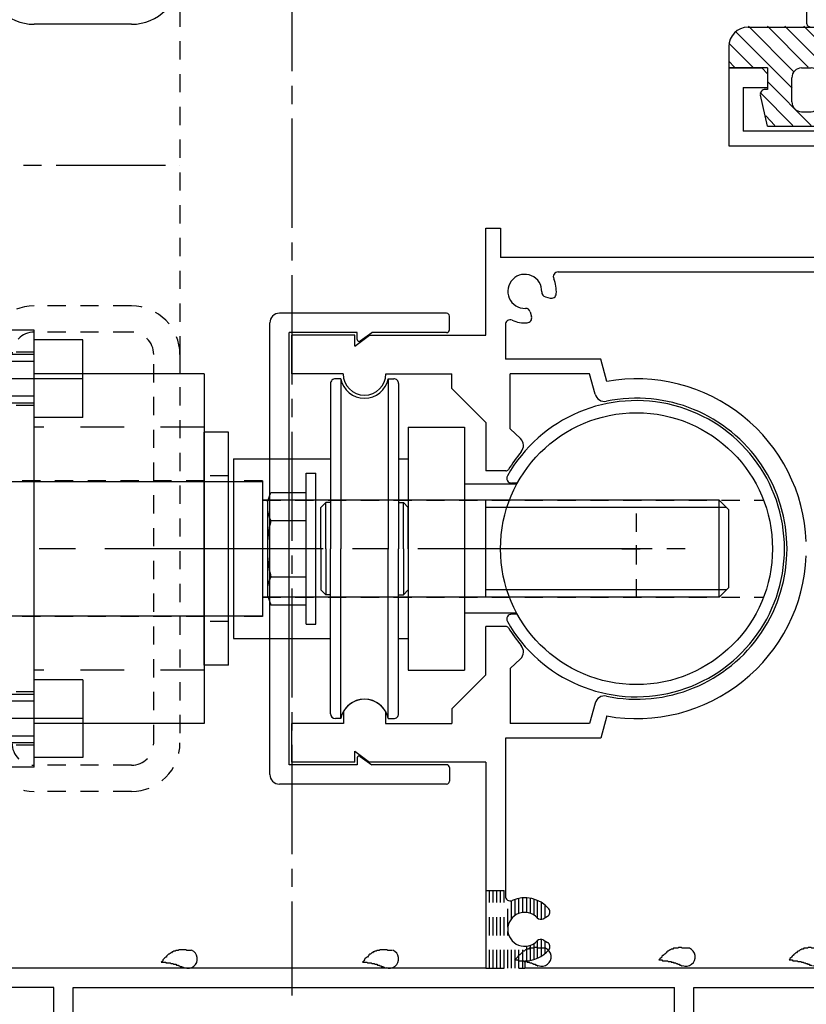
# Model space of a CAD drawing. Extents: x -210 to 210, y -148 to 148.
# Drawn here: x 47 to 74, y -76 to -42 of the extents above; entities that cross this region are included whole.
import ezdxf

# ---------------------------------------------------------------- set-up
doc = ezdxf.new("R2010")
doc.units = 0
doc.header["$LTSCALE"] = 10
for name, pattern in [('DASHDOT', [0.5375, 0.375, -0.05, 0.0625, -0.05]), ('DASHDOTX2', [1.075, 0.75, -0.1, 0.125, -0.1]), ('DOT', [0.1125, 0.0625, -0.05]), ('DOTX2', [0.275, 0.15, -0.125])]:
    doc.linetypes.add(name, pattern=pattern)
for name, color, linetype in [('St', 127, 'CONTINUOUS'), ('ガラス', 48, 'CONTINUOUS'), ('ゴム等', 63, 'CONTINUOUS'), ('型材断面', 47, 'CONTINUOUS'), ('補助線', 16, 'DOT')]:
    doc.layers.add(name, color=color, linetype=linetype)

# ---------------------------------------------------------------- blocks, each defined once
blk = doc.blocks.new('*GRP_0109')
at = {"layer": '型材断面', "color": 47, "linetype": 'CONTINUOUS'}
for p, q in [((71.123738, -44.08171), (72.25707, -44.08171)), ((71.123738, -44.08171), (71.123738, -46.748377)), ((72.45707, -44.28171), (72.25707, -44.08171)), ((72.45707, -44.28171), (72.45707, -44.748377)), ((71.623738, -44.748377), (72.45707, -44.748377)), ((71.623738, -44.748377), (71.623738, -46.248377)), ((75.45707, -46.248377), (71.623738, -46.248377)), ((71.123738, -46.748377), (75.45707, -46.748377)), ((62.790402, -53.248877), (62.790402, -49.58221)), ((62.790402, -49.58221), (63.290402, -49.58221)), ((63.290402, -49.58221), (63.290402, -50.58221)), ((75.45707, -50.58221), (63.290402, -50.58221)), ((65.269388, -51.08221), (75.45707, -51.08221)), ((64.83007, -51.938142), (64.99442, -51.982178)), ((64.313003, -52.45521), (64.357037, -52.61956)), ((63.45707, -52.894528), (63.45707, -54.08221)), ((58.290402, -53.248877), (56.123738, -53.248877)), ((56.123738, -53.248877), (56.123738, -54.58221)), ((58.290402, -53.63116), (58.290402, -53.248877)), ((58.290402, -53.63116), (58.790402, -53.248877)), ((58.790402, -53.248877), (62.790402, -53.248877)), ((66.733037, -54.08221), (63.45707, -54.08221)), ((66.93582, -54.838977), (66.733037, -54.08221)), ((57.890402, -54.58221), (56.123738, -54.58221)), ((59.35707, -54.58221), (61.623753, -54.58221)), ((61.623753, -55.082228), (61.623753, -54.58221)), ((66.34937, -54.58221), (63.62522, -54.58221)), ((63.62522, -56.471428), (63.62522, -54.58221)), ((66.536188, -55.279392), (66.34937, -54.58221)), ((62.790402, -56.248877), (61.623753, -55.082228)), ((62.790402, -56.248877), (62.790402, -57.915542)), ((63.62522, -56.471428), (63.974853, -56.803227)), ((63.475638, -57.915542), (62.790402, -57.915542)), ((62.790402, -64.915542), (62.790402, -63.248877)), ((63.475638, -63.248877), (62.790402, -63.248877)), ((63.62522, -64.692993), (63.974853, -64.36121)), ((63.62522, -64.692993), (63.62522, -66.58221)), ((62.790402, -64.915542), (61.623753, -66.082193)), ((66.536188, -65.885042), (66.34937, -66.58221)), ((57.907252, -66.156678), (57.907252, -66.58221)), ((59.340237, -66.156678), (59.340237, -66.58221)), ((61.623753, -66.082193), (61.623753, -66.58221)), ((57.907252, -66.58221), (56.123738, -66.58221)), ((56.123738, -66.58221), (56.123738, -67.915542)), ((59.340237, -66.58221), (61.623753, -66.58221)), ((66.34937, -66.58221), (63.62522, -66.58221)), ((66.93582, -66.32546), (66.733037, -67.08221)), ((66.733037, -67.08221), (63.45707, -67.08221)), ((63.45707, -67.08221), (63.45707, -72.503227)), ((58.290402, -67.915542), (58.290402, -67.53326)), ((58.290402, -67.53326), (58.790402, -67.915542)), ((58.290402, -67.915542), (56.123738, -67.915542)), ((62.790402, -67.915542), (58.790402, -67.915542)), ((62.790402, -67.915542), (62.790402, -74.98221)), ((64.75702, -73.28326), (64.90437, -73.198178)), ((64.75702, -74.014492), (64.90437, -74.099578)), ((62.790402, -74.98221), (37.623738, -74.98221)), ((64.123738, -74.73221), (64.123738, -74.98221)), ((75.45707, -74.98221), (64.123738, -74.98221)), ((47.95707, -75.648877), (37.45707, -75.648877)), ((47.95707, -78.748892), (47.95707, -75.648877)), ((48.623738, -75.648877), (69.257087, -75.648877)), ((48.623738, -78.248892), (48.623738, -75.648877)), ((69.257087, -78.248892), (69.257087, -75.648877)), ((69.923753, -75.648877), (75.45707, -75.648877)), ((69.923753, -77.91556), (69.923753, -75.648877))]:
    blk.add_line(p, q, dxfattribs=at)
for centre, radius, start, end in [((64.123731, -51.748877), 0.583333, 357.839267, 632.160733), ((65.269375, -51.248877), 0.166667, 90, 203.578179), ((64.123731, -51.748877), 1.083333, 355.47561, 383.578178), ((64.873198, -51.777154), 0.166667, 177.839267, 255.001165), ((65.037541, -51.821187), 0.166667, 255.001318, 355.47561), ((64.152008, -52.498344), 0.166667, 14.998835, 92.160734), ((64.196041, -52.662687), 0.166667, 274.52439, 374.998682), ((63.623731, -52.894521), 0.166667, 66.421822, 180), ((64.123731, -51.748877), 1.083333, 246.421821, 274.52439), ((58.623737, -54.582207), 0.733333, 180, 360), ((67.95707, -60.582208), 5.833333, 2.456286, 100.082902), ((66.858159, -55.193109), 0.333333, 195.000058, 281.525393), ((67.957071, -60.582207), 5.166667, 258.474607, 461.525397), ((63.745395, -57.045008), 0.333333, -40.025422, 46.500153), ((67.957071, -60.582207), 5.166667, 139.974593, 148.310451), ((63.475627, -57.81554), 0.1, 270, 328.310451), ((67.95707, -60.582208), 5.833333, 259.9171, 357.543714), ((63.475627, -63.348874), 0.1, 31.689549, 90), ((67.957071, -60.582207), 5.166667, 211.689549, 220.025422), ((63.745395, -64.119408), 0.333333, -46.500153, 40.025422), ((58.623738, -66.582208), 0.833333, 30.70609, 149.293349), ((66.858159, -65.971306), 0.333333, 78.474607, 164.999942), ((63.623731, -72.503233), 0.166667, 180, 293.578179), ((64.123731, -73.648877), 1.083333, 40.47561, 113.578178), ((64.821023, -73.053847), 0.166667, 300.001318, 400.47561), ((64.123731, -73.648877), 0.583333, 42.839267, 317.160733), ((64.673679, -73.138919), 0.166667, 222.839266, 300.001165), ((64.673679, -74.158835), 0.166667, 59.998835, 137.160733), ((64.123731, -73.648877), 1.083333, 270, 319.52439), ((64.821023, -74.243908), 0.166667, -40.47561, 59.998682)]:
    blk.add_arc(centre, radius, start, end, dxfattribs=at)
blk = doc.blocks.new('*GRP_0058')
at = {"layer": '型材断面', "linetype": 'DOT'}
for p, q in [((67.957072, -62.248873), (67.957072, -58.915538)), ((69.62374, -60.582205), (66.290405, -60.582205))]:
    blk.add_line(p, q, dxfattribs=at)
at = {"layer": '型材断面', "linetype": 'CONTINUOUS'}
blk.add_blockref('*GRP_0109', (0, 0), dxfattribs=at)
blk = doc.blocks.new('*GRP_0060')
at = {"layer": '型材断面', "color": 47, "linetype": 'CONTINUOUS'}
for p, q in [((73.790405, -20.618425), (76.693743, -17.71515)), ((77.495142, -18.516525), (76.693713, -17.71512)), ((75.868778, -19.247198), (76.693743, -18.422247)), ((77.283007, -19.011495), (76.693743, -18.422247)), ((77.495142, -18.516525), (77.495142, -18.799365)), ((77.495142, -18.799365), (77.283007, -19.011495)), ((78.225835, -21.604185), (75.868778, -19.247198)), ((75.51522, -19.506467), (74.457072, -20.564592)), ((75.51522, -19.506467), (80.936492, -24.927575)), ((78.673673, -19.977858), (78.461537, -20.189988)), ((79.0508, -20.779235), (78.461537, -20.189988)), ((78.956517, -19.977858), (78.673673, -19.977858)), ((78.956517, -19.977858), (79.757918, -20.779233)), ((74.457072, -20.564592), (74.457072, -32.815172)), ((73.790405, -26.915172), (73.790405, -20.618425)), ((78.225835, -21.604185), (79.0508, -20.779235)), ((78.579392, -21.957733), (79.757918, -20.779233)), ((78.579392, -21.957733), (80.936483, -24.31475)), ((82.185583, -23.065615), (81.879172, -23.372033)), ((83.24626, -24.126265), (82.185583, -23.065615)), ((85.79182, -24.173393), (86.89963, -23.065555)), ((87.135335, -23.301253), (86.89963, -23.065555)), ((87.135335, -23.301253), (87.13534, -23.772657)), ((81.879172, -23.372033), (82.18559, -23.678442)), ((80.936483, -24.31475), (81.313495, -23.937725)), ((81.313495, -23.937725), (81.619912, -24.244135)), ((82.18559, -23.678442), (81.619912, -24.244135)), ((87.13534, -23.772657), (84.8962, -26.01186)), ((83.246265, -24.361967), (83.24626, -24.126267)), ((84.542637, -25.422607), (85.6504, -24.314815)), ((85.79182, -24.314815), (85.6504, -24.314815)), ((85.79182, -24.314815), (85.79182, -24.173393)), ((80.936492, -24.927575), (81.313505, -24.550552)), ((83.190408, -26.427405), (81.313505, -24.550552)), ((83.246265, -24.361967), (83.481963, -24.36196)), ((83.481963, -24.36196), (84.542637, -25.422607)), ((63.290408, -25.248505), (62.790408, -25.248505)), ((62.790408, -26.915172), (62.790408, -25.248505)), ((63.290408, -26.915172), (63.290408, -25.248505)), ((83.764827, -25.58762), (83.364142, -25.988317)), ((84.189092, -26.011867), (83.764827, -25.58762)), ((83.62374, -26.24791), (83.364142, -25.988317)), ((84.8962, -26.01186), (84.189092, -26.011867)), ((83.62374, -33.248505), (83.62374, -26.24791)), ((83.190408, -26.427405), (83.190408, -32.815172)), ((56.12521, -28.248502), (56.12521, -26.91517)), ((58.291878, -26.91517), (56.12521, -26.91517)), ((58.291878, -27.297447), (58.291878, -26.91517)), ((58.291878, -27.297447), (58.791878, -26.91517)), ((62.790447, -26.91517), (58.791878, -26.91517)), ((65.791875, -26.915172), (63.290408, -26.915172)), ((65.791875, -26.915172), (73.790405, -26.915172)), ((74.457072, -31.681837), (74.457072, -26.915172)), ((73.790405, -27.348505), (67.790408, -27.348505)), ((67.790408, -28.517592), (67.790408, -27.348505)), ((73.790405, -29.38785), (73.790405, -27.348505)), ((56.12521, -28.248502), (57.907248, -28.248502)), ((57.907248, -28.67404), (57.907248, -28.248502)), ((61.623755, -28.248482), (59.340243, -28.248482)), ((59.340243, -28.67403), (59.340243, -28.248482)), ((61.623755, -28.248482), (61.623755, -28.74852)), ((66.349375, -28.248502), (65.43752, -28.248502)), ((66.536182, -28.945677), (66.349375, -28.248502)), ((62.790447, -29.915153), (61.623755, -28.74852)), ((64.208545, -28.91517), (64.375213, -28.91517)), ((64.29188, -28.831837), (64.29188, -28.998505)), ((62.790447, -31.581822), (62.790447, -29.915153)), ((63.62521, -30.137723), (63.62521, -30.060815)), ((63.62521, -30.06082), (63.62521, -30.137723)), ((72.958545, -29.998505), (72.958545, -30.165172)), ((63.974845, -30.469515), (63.62521, -30.137723)), ((72.875213, -30.08184), (73.04188, -30.08184)), ((63.531775, -31.581822), (62.790447, -31.581822)), ((76.99176, -32.815172), (77.158425, -32.648505)), ((78.49176, -32.648505), (77.158425, -32.648505)), ((78.49176, -32.648505), (78.658425, -32.815172)), ((76.99176, -32.815172), (74.457072, -32.815172)), ((83.190408, -32.815172), (78.658425, -32.815172)), ((74.457072, -42.51517), (74.457072, -33.248505)), ((74.457072, -33.248505), (76.79176, -33.248505)), ((76.79176, -34.58184), (76.79176, -33.248505)), ((77.29176, -34.68184), (77.29176, -33.248505)), ((77.725093, -33.248505), (77.29176, -33.248505)), ((77.825093, -33.148505), (77.725093, -33.248505)), ((77.825093, -33.148505), (77.925093, -33.248505)), ((78.358425, -33.248505), (77.925093, -33.248505)), ((78.358425, -34.68184), (78.358425, -33.248505)), ((78.858425, -34.58184), (78.858425, -33.248505)), ((83.62374, -33.248505), (78.858425, -33.248505)), ((76.658425, -34.58184), (76.79176, -34.58184)), ((76.658425, -35.08184), (76.658425, -34.58184)), ((76.99176, -35.08184), (77.29176, -34.68184)), ((78.658425, -35.08184), (78.358425, -34.68184)), ((78.858425, -34.58184), (78.99176, -34.58184)), ((78.99176, -35.08184), (78.99176, -34.58184)), ((76.99176, -35.08184), (76.658425, -35.08184)), ((78.658425, -35.08184), (78.99176, -35.08184)), ((62.791878, -36.91517), (62.791878, -38.581835)), ((62.791878, -36.91517), (63.531765, -36.91517)), ((63.974845, -38.027498), (63.62521, -38.359288)), ((63.62521, -38.43619), (63.62521, -38.359288)), ((72.875213, -38.41517), (73.04188, -38.41517)), ((72.958545, -38.498505), (72.958545, -38.331837)), ((62.791878, -38.581835), (61.623755, -39.749957)), ((73.790405, -39.10916), (73.790405, -41.148513)), ((64.29188, -39.498502), (64.29188, -39.66517)), ((61.623755, -39.749957), (61.623755, -40.248502)), ((64.208545, -39.581837), (64.375213, -39.581837)), ((66.536182, -39.55133), (66.349375, -40.248507)), ((67.790408, -39.979417), (67.790408, -41.148507)), ((56.12521, -41.581837), (56.12521, -40.248502)), ((57.891878, -40.248502), (56.12521, -40.248502)), ((59.358542, -40.248502), (61.623755, -40.248502)), ((65.43752, -40.248507), (66.349375, -40.248507)), ((58.291878, -41.581837), (58.291878, -41.199557)), ((58.291878, -41.199557), (58.791878, -41.581837)), ((73.790405, -41.148513), (67.790408, -41.148507)), ((58.291878, -41.581837), (56.12521, -41.581837)), ((58.791878, -41.581837), (73.790405, -41.581845)), ((73.790405, -41.58184), (73.790405, -42.51517)), ((73.957072, -42.681837), (74.290405, -42.681837))]:
    blk.add_line(p, q, dxfattribs=at)
at = {"layer": '型材断面', "color": 47, "linetype": 'DASHDOT'}
for p, q in [((72.958545, -30.08184), (72.344043, -27.78848)), ((72.958545, -38.41517), (72.344043, -40.70853))]:
    blk.add_line(p, q, dxfattribs=at)
at = {"layer": '型材断面', "color": 47, "linetype": 'DOT'}
for q in [(66.536182, -28.945677), (63.974845, -30.469515), (63.974845, -38.027495), (66.536182, -39.551332)]:
    blk.add_line((67.957072, -34.248505), q, dxfattribs=at)
at = {"layer": '型材断面', "color": 47, "linetype": 'CONTINUOUS'}
for centre, radius, start, end in [((64.291877, -28.915175), 0.583333, 2.457615, 267.542407), ((65.437518, -28.41517), 0.166667, 90.000053, 203.578437), ((58.623737, -28.248511), 0.833333, 210.706651, 329.294247), ((64.291877, -28.915175), 1.083333, 2.457518, 23.578437), ((67.95707, -34.248509), 5.733336, 46.888167, 91.665796), ((65.124444, -28.879442), 0.25, 182.457576, 362.457232), ((66.858157, -28.859409), 0.333333, 195.000004, 281.5254), ((67.95707, -34.248509), 5.166668, 258.4746, 461.5254), ((73.405773, -29.378686), 0.25, 57.015277, 237.542424), ((72.958543, -30.081843), 1.083333, 39.836989, 57.542243), ((64.256143, -29.747742), 0.25, 267.542364, 447.542397), ((72.958543, -30.081844), 1.083333, 152.457611, 179.006122), ((72.219652, -29.696506), 0.25, 332.457603, 512.457636), ((72.958543, -30.081844), 0.583333, 152.457593, 417.542385), ((63.791876, -30.060819), 0.166667, 66.421789, 180), ((64.291877, -28.915175), 1.083333, 246.421789, 267.542389), ((63.745393, -30.711309), 0.333333, -40.025403, 46.499986), ((67.95707, -34.248509), 5.166668, 139.974597, 148.927076), ((67.95707, -34.248509), 5.166668, 211.072924, 220.025399), ((63.745393, -37.785709), 0.333333, -46.499986, 40.025403), ((72.958543, -38.415175), 0.583333, 302.457615, 567.542407), ((63.791876, -38.436197), 0.166667, 180, 293.578211), ((64.291877, -39.581841), 1.083333, 92.457611, 113.578211), ((64.256143, -38.749274), 0.25, 272.457603, 452.457636), ((67.95707, -34.248509), 5.733336, 268.334204, 313.111833), ((72.958543, -38.415175), 1.083333, 180.993878, 207.542389), ((72.219652, -38.800512), 0.25, 207.542364, 387.542397), ((64.291877, -39.581841), 0.583333, 92.457593, 357.542385), ((73.405773, -39.118332), 0.25, 122.457576, 302.984723), ((72.958543, -38.415175), 1.083333, 302.457757, 320.163011), ((58.625207, -40.248508), 0.733333, 0, 180), ((65.124444, -39.617574), 0.25, 357.542768, 537.542424), ((66.858157, -39.637609), 0.333333, 78.4746, 164.999996), ((64.291877, -39.581841), 1.083333, 336.421563, 357.542482), ((65.437518, -40.081846), 0.166667, 156.421563, 269.999947)]:
    blk.add_arc(centre, radius, start, end, dxfattribs=at)
at = {"layer": '型材断面', "color": 47, "linetype": 'DOT'}
for centre, start, end in [((73.95707, -42.515175), 180, 270), ((74.290404, -42.515175), 270, 360)]:
    blk.add_arc(centre, 0.166667, start, end, dxfattribs=at)
blk = doc.blocks.new('*GRP_0067')
at = {"layer": '型材断面', "color": 47, "linetype": 'CONTINUOUS'}
for p, q in [((61.440405, -52.498875), (55.70707, -52.498875)), ((61.540405, -53.065542), (61.540405, -52.598875)), ((55.373738, -68.33221), (55.373738, -52.83221)), ((56.040405, -67.998875), (56.040405, -53.165542)), ((58.373738, -53.165542), (56.040405, -53.165542)), ((58.373738, -53.398875), (58.373738, -53.165542)), ((58.47967, -53.452753), (58.873738, -53.165542)), ((61.440405, -53.165542), (58.873738, -53.165542)), ((58.373738, -67.765542), (58.373738, -67.998875)), ((58.47967, -67.711668), (58.873738, -67.998875)), ((58.373738, -67.998875), (56.040405, -67.998875)), ((61.440405, -67.998875), (58.873738, -67.998875)), ((61.540405, -68.098875), (61.540405, -68.565542)), ((61.440405, -68.665542), (55.70707, -68.665542))]:
    blk.add_line(p, q, dxfattribs=at)
for centre, radius, start, end in [((55.70707, -52.832211), 0.333333, 90, 180), ((61.440403, -52.598878), 0.1, 0, 90), ((58.440403, -53.398878), 0.066667, 180, 306.085808), ((61.440403, -53.065544), 0.1, 270, 360), ((58.440403, -67.765544), 0.066667, 53.914192, 180), ((61.440403, -68.098878), 0.1, 0, 90), ((55.70707, -68.332211), 0.333333, 180, 270), ((61.440403, -68.565544), 0.1, 270, 360)]:
    blk.add_arc(centre, radius, start, end, dxfattribs=at)
blk = doc.blocks.new('*GRP_0087')
at = {"layer": 'ガラス', "linetype": 'CONTINUOUS'}
for points in [[(64.825, -74.3), (64.775, -74.3), (64.75, -74.3), (64.725, -74.3), (64.7, -74.3), (64.65, -74.3), (64.625, -74.3), (64.6, -74.3), (64.575, -74.3), (64.55, -74.275), (64.5, -74.275), (64.475, -74.275), (64.45, -74.275), (64.425, -74.3), (64.4, -74.3), (64.375, -74.3), (64.35, -74.3), (64.3, -74.3), (64.275, -74.3), (64.25, -74.325), (64.225, -74.325), (64.2, -74.325), (64.175, -74.35), (64.15, -74.35), (64.125, -74.375), (64.1, -74.4), (64.075, -74.4), (64.05, -74.425), (64.05, -74.45), (64.025, -74.45), (64, -74.475), (63.975, -74.5), (63.95, -74.525), (63.925, -74.55), (63.9, -74.55), (63.9, -74.575), (63.875, -74.6), (63.85, -74.625), (63.825, -74.65), (63.8, -74.675), (63.775, -74.7)], [(63.775, -74.7), (63.8, -74.7), (63.825, -74.7), (63.85, -74.7), (63.875, -74.7), (63.9, -74.7), (63.9, -74.725), (63.925, -74.725), (63.95, -74.725), (63.975, -74.725), (64, -74.725), (64, -74.725), (64.025, -74.725), (64.05, -74.725), (64.075, -74.725), (64.1, -74.75), (64.1, -74.75), (64.125, -74.75), (64.15, -74.75), (64.175, -74.75), (64.2, -74.75), (64.2, -74.775), (64.225, -74.775), (64.25, -74.775), (64.275, -74.775), (64.3, -74.8), (64.3, -74.8), (64.325, -74.8), (64.35, -74.8), (64.375, -74.825), (64.375, -74.825), (64.4, -74.825), (64.425, -74.85), (64.45, -74.85), (64.45, -74.85), (64.475, -74.85), (64.5, -74.875), (64.525, -74.875), (64.55, -74.875), (64.55, -74.9), (64.575, -74.9)]]:
    blk.add_lwpolyline(points, dxfattribs=at)
blk.add_arc((64.709, -74.593), 0.318, 247.7354, 427.7354, dxfattribs=at)
blk = doc.blocks.new('*GRP_0088')
at = {"layer": 'ガラス', "linetype": 'CONTINUOUS'}
for points in [[(69.775, -74.3), (69.725, -74.3), (69.7, -74.3), (69.675, -74.3), (69.65, -74.3), (69.6, -74.3), (69.575, -74.3), (69.55, -74.3), (69.525, -74.3), (69.5, -74.275), (69.45, -74.275), (69.425, -74.275), (69.4, -74.275), (69.375, -74.3), (69.35, -74.3), (69.325, -74.3), (69.275, -74.3), (69.25, -74.3), (69.225, -74.3), (69.2, -74.325), (69.175, -74.325), (69.15, -74.325), (69.125, -74.35), (69.1, -74.35), (69.075, -74.375), (69.05, -74.4), (69.025, -74.4), (69, -74.425), (68.975, -74.45), (68.975, -74.45), (68.95, -74.475), (68.925, -74.5), (68.9, -74.525), (68.875, -74.55), (68.85, -74.55), (68.825, -74.575), (68.825, -74.6), (68.8, -74.625), (68.775, -74.65), (68.75, -74.675), (68.725, -74.7)], [(68.725, -74.7), (68.75, -74.7), (68.775, -74.7), (68.8, -74.7), (68.825, -74.7), (68.825, -74.7), (68.85, -74.725), (68.875, -74.725), (68.9, -74.725), (68.925, -74.725), (68.95, -74.725), (68.95, -74.725), (68.975, -74.725), (69, -74.725), (69.025, -74.725), (69.05, -74.75), (69.05, -74.75), (69.075, -74.75), (69.1, -74.75), (69.125, -74.75), (69.15, -74.75), (69.15, -74.775), (69.175, -74.775), (69.2, -74.775), (69.225, -74.775), (69.225, -74.8), (69.25, -74.8), (69.275, -74.8), (69.3, -74.8), (69.325, -74.825), (69.325, -74.825), (69.35, -74.825), (69.375, -74.85), (69.4, -74.85), (69.4, -74.85), (69.425, -74.85), (69.45, -74.875), (69.475, -74.875), (69.475, -74.875), (69.5, -74.9), (69.525, -74.9)]]:
    blk.add_lwpolyline(points, dxfattribs=at)
blk.add_arc((69.656, -74.593), 0.318, 247.7354, 427.7354, dxfattribs=at)
blk = doc.blocks.new('*GRP_0089')
at = {"layer": 'ガラス', "linetype": 'CONTINUOUS'}
for points in [[(74.225, -74.3), (74.2, -74.3), (74.175, -74.3), (74.125, -74.3), (74.1, -74.3), (74.075, -74.3), (74.05, -74.3), (74, -74.3), (73.975, -74.3), (73.95, -74.275), (73.925, -74.275), (73.9, -74.275), (73.85, -74.275), (73.825, -74.3), (73.8, -74.3), (73.775, -74.3), (73.75, -74.3), (73.725, -74.3), (73.7, -74.3), (73.675, -74.325), (73.65, -74.325), (73.625, -74.325), (73.6, -74.35), (73.575, -74.35), (73.55, -74.375), (73.525, -74.4), (73.5, -74.4), (73.475, -74.425), (73.45, -74.45), (73.425, -74.45), (73.4, -74.475), (73.375, -74.5), (73.35, -74.525), (73.35, -74.55), (73.325, -74.55), (73.3, -74.575), (73.275, -74.6), (73.25, -74.625), (73.225, -74.65), (73.225, -74.675), (73.2, -74.7)], [(73.2, -74.7), (73.225, -74.7), (73.225, -74.7), (73.25, -74.7), (73.275, -74.7), (73.3, -74.7), (73.325, -74.725), (73.35, -74.725), (73.35, -74.725), (73.375, -74.725), (73.4, -74.725), (73.425, -74.725), (73.45, -74.725), (73.45, -74.725), (73.475, -74.725), (73.5, -74.75), (73.525, -74.75), (73.55, -74.75), (73.55, -74.75), (73.575, -74.75), (73.6, -74.75), (73.625, -74.775), (73.65, -74.775), (73.65, -74.775), (73.675, -74.775), (73.7, -74.8), (73.725, -74.8), (73.725, -74.8), (73.75, -74.8), (73.775, -74.825), (73.8, -74.825), (73.825, -74.825), (73.825, -74.85), (73.85, -74.85), (73.875, -74.85), (73.9, -74.85), (73.9, -74.875), (73.925, -74.875), (73.95, -74.875), (73.975, -74.9), (73.975, -74.9)]]:
    blk.add_lwpolyline(points, dxfattribs=at)
blk.add_arc((74.118, -74.593), 0.318, 247.7354, 427.7354, dxfattribs=at)
blk = doc.blocks.new('*GRP_0091')
at = {"layer": 'ガラス', "linetype": 'CONTINUOUS'}
for points in [[(52.675, -74.375), (52.65, -74.375), (52.625, -74.375), (52.575, -74.375), (52.55, -74.375), (52.525, -74.375), (52.5, -74.35), (52.45, -74.35), (52.425, -74.35), (52.4, -74.35), (52.375, -74.35), (52.35, -74.35), (52.325, -74.35), (52.275, -74.35), (52.25, -74.35), (52.225, -74.375), (52.2, -74.375), (52.175, -74.375), (52.15, -74.375), (52.125, -74.4), (52.1, -74.4), (52.075, -74.4), (52.05, -74.425), (52.025, -74.425), (52, -74.45), (51.975, -74.45), (51.95, -74.475), (51.925, -74.5), (51.9, -74.5), (51.875, -74.525), (51.85, -74.55), (51.825, -74.575), (51.825, -74.6), (51.8, -74.6), (51.775, -74.625), (51.75, -74.65), (51.725, -74.675), (51.7, -74.7), (51.7, -74.725), (51.675, -74.75), (51.65, -74.775)], [(51.65, -74.775), (51.675, -74.775), (51.7, -74.775), (51.7, -74.775), (51.725, -74.775), (51.75, -74.775), (51.775, -74.775), (51.8, -74.775), (51.8, -74.8), (51.825, -74.8), (51.85, -74.8), (51.875, -74.8), (51.9, -74.8), (51.9, -74.8), (51.925, -74.8), (51.95, -74.8), (51.975, -74.825), (52, -74.825), (52, -74.825), (52.025, -74.825), (52.05, -74.825), (52.075, -74.85), (52.1, -74.85), (52.1, -74.85), (52.125, -74.85), (52.15, -74.85), (52.175, -74.875), (52.2, -74.875), (52.2, -74.875), (52.225, -74.875), (52.25, -74.9), (52.275, -74.9), (52.275, -74.9), (52.3, -74.925), (52.325, -74.925), (52.35, -74.925), (52.35, -74.95), (52.375, -74.95), (52.4, -74.95), (52.425, -74.975), (52.425, -74.975)]]:
    blk.add_lwpolyline(points, dxfattribs=at)
blk.add_arc((52.57, -74.663), 0.318, 247.7354, 427.7354, dxfattribs=at)
blk = doc.blocks.new('*GRP_0092')
at = {"layer": 'ガラス', "linetype": 'CONTINUOUS'}
for points in [[(59.575, -74.375), (59.55, -74.375), (59.525, -74.375), (59.5, -74.375), (59.45, -74.375), (59.425, -74.375), (59.4, -74.35), (59.375, -74.35), (59.35, -74.35), (59.3, -74.35), (59.275, -74.35), (59.25, -74.35), (59.225, -74.35), (59.2, -74.35), (59.15, -74.35), (59.125, -74.375), (59.1, -74.375), (59.075, -74.375), (59.05, -74.375), (59.025, -74.4), (59, -74.4), (58.975, -74.4), (58.95, -74.425), (58.925, -74.425), (58.9, -74.45), (58.875, -74.45), (58.85, -74.475), (58.825, -74.5), (58.8, -74.5), (58.775, -74.525), (58.775, -74.55), (58.75, -74.575), (58.725, -74.6), (58.7, -74.6), (58.675, -74.625), (58.65, -74.65), (58.625, -74.675), (58.625, -74.7), (58.6, -74.725), (58.575, -74.75), (58.55, -74.775)], [(58.55, -74.775), (58.575, -74.775), (58.6, -74.775), (58.625, -74.775), (58.625, -74.775), (58.65, -74.775), (58.675, -74.775), (58.7, -74.775), (58.725, -74.8), (58.75, -74.8), (58.75, -74.8), (58.775, -74.8), (58.8, -74.8), (58.825, -74.8), (58.85, -74.8), (58.85, -74.8), (58.875, -74.825), (58.9, -74.825), (58.925, -74.825), (58.95, -74.825), (58.95, -74.825), (58.975, -74.85), (59, -74.85), (59.025, -74.85), (59.025, -74.85), (59.05, -74.85), (59.075, -74.875), (59.1, -74.875), (59.125, -74.875), (59.125, -74.875), (59.15, -74.9), (59.175, -74.9), (59.2, -74.9), (59.2, -74.925), (59.225, -74.925), (59.25, -74.925), (59.275, -74.95), (59.275, -74.95), (59.3, -74.95), (59.325, -74.975), (59.35, -74.975)]]:
    blk.add_lwpolyline(points, dxfattribs=at)
blk.add_arc((59.476, -74.663), 0.318, 247.7354, 427.7354, dxfattribs=at)
blk = doc.blocks.new('*HAT_0003')
at = {"layer": 'ゴム等'}
for p, q in [((73.3, -44.775), (71.35, -42.825)), ((73.35, -44.2), (71.8, -42.65)), ((73.85, -44.05), (72.45, -42.65)), ((75.125, -44.725), (73.05, -42.65)), ((75.125, -44.075), (73.7, -42.65)), ((75.725, -44.05), (74.325, -42.65)), ((75.8, -43.475), (74.95, -42.65)), ((76.075, -43.15), (75.575, -42.65)), ((76.625, -43.075), (76.2, -42.65)), ((71.95, -44.05), (71.125, -43.225)), ((71.325, -44.05), (71.125, -43.85)), ((73.95, -46.05), (72.45, -44.55)), ((75.25, -45.475), (74.3, -44.5)), ((73.325, -46.05), (72.2, -44.925)), ((75.375, -44.975), (75.2, -44.775)), ((75.15, -45.975), (74.3, -45.125)), ((74.575, -46.05), (74.05, -45.525)), ((72.7, -46.05), (72.4, -45.725))]:
    blk.add_line(p, q, dxfattribs=at)
blk = doc.blocks.new('*GRP_0095')
at = {"layer": 'ゴム等', "linetype": 'CONTINUOUS'}
for p, q in [((71.790402, -42.681715), (76.290402, -42.681715)), ((76.623735, -43.248383), (75.790402, -43.148383)), ((75.790402, -44.081715), (75.790402, -43.148383)), ((76.623735, -43.01505), (76.623735, -43.248383)), ((71.123735, -43.348383), (71.123735, -44.081715)), ((72.457068, -44.081715), (71.123735, -44.081715)), ((72.457068, -44.081715), (72.457068, -44.81505)), ((73.623735, -44.081715), (73.957068, -44.081715)), ((75.123735, -44.081715), (75.123735, -44.81505)), ((75.123735, -44.081715), (75.790402, -44.081715)), ((73.290402, -45.248383), (73.290402, -44.41505)), ((74.290402, -45.248383), (74.290402, -44.41505)), ((72.457068, -44.81505), (72.373735, -44.81505)), ((75.123735, -44.81505), (75.207068, -44.81505)), ((72.457068, -46.081715), (72.21009, -45.013313)), ((75.123735, -46.081715), (75.370713, -45.013313)), ((73.623735, -45.581715), (73.957068, -45.581715)), ((72.457068, -46.081715), (75.123735, -46.081715))]:
    blk.add_line(p, q, dxfattribs=at)
for centre, radius, start, end in [((71.790396, -43.348384), 0.666667, 90, 180), ((76.290396, -43.015051), 0.333333, 0, 90), ((73.62373, -44.415051), 0.333333, 90, 180), ((73.957063, -44.415051), 0.333333, 0, 90), ((72.37373, -44.981718), 0.166667, 90, 190.928137), ((75.207063, -44.981718), 0.166667, 349.071863, 450), ((73.62373, -45.248384), 0.333333, 180, 270), ((73.957063, -45.248384), 0.333333, -90, 0)]:
    blk.add_arc(centre, radius, start, end, dxfattribs=at)
at = {"layer": 'ゴム等'}
blk.add_blockref('*HAT_0003', (0, 0), dxfattribs=at)
blk = doc.blocks.new('*GRP_0110')
at = {"layer": '補助線', "color": 0, "linetype": 'BYBLOCK'}
for p, q in [((67.957072, -61.082205), (67.957072, -60.082205)), ((67.457072, -60.582205), (68.457072, -60.582205))]:
    blk.add_line(p, q, dxfattribs=at)
blk = doc.blocks.new('*GRP_0107')
at = {"layer": 'St', "linetype": 'DOT'}
blk.add_line((52.290405, -40.915243), (52.290405, -53.911525), dxfattribs=at)
at = {"layer": 'St', "color": 127, "linetype": 'CONTINUOUS'}
for p, q in [((50.623742, -42.581915), (47.290405, -42.581915)), ((47.2904, -53.082205), (43.957065, -53.082205)), ((47.2904, -68.082205), (47.2904, -53.082205)), ((48.957065, -53.41554), (47.2904, -53.41554)), ((47.2904, -56.0822), (47.2904, -53.41554)), ((48.957065, -56.0822), (48.957065, -53.41554)), ((47.2904, -53.915542), (42.526102, -53.915542)), ((47.2904, -54.151245), (42.2904, -54.151245)), ((53.123733, -54.582208), (47.2904, -54.582208)), ((53.123733, -54.582208), (53.123733, -66.582205)), ((57.80799, -54.748862), (57.62449, -54.748862)), ((57.80799, -54.748862), (57.80799, -60.582205)), ((59.440995, -54.748862), (59.440995, -60.582205)), ((59.440995, -54.748862), (59.624497, -54.748862)), ((57.457815, -54.915538), (57.457815, -60.582205)), ((59.791172, -54.915538), (59.791172, -60.582205)), ((47.2904, -55.346495), (42.526102, -55.346495)), ((47.2904, -55.582197), (42.526102, -55.582197)), ((48.957065, -56.0822), (47.2904, -56.0822)), ((60.12374, -56.415532), (62.05707, -56.415532)), ((60.12374, -56.415532), (60.12374, -64.74887)), ((62.05707, -56.415532), (62.05707, -64.74887)), ((53.957068, -56.582205), (53.123733, -56.582205)), ((53.123733, -64.582208), (53.123733, -56.582205)), ((53.957068, -64.582208), (53.957068, -56.582205)), ((54.123735, -57.498875), (54.123735, -63.665538)), ((54.123735, -57.498875), (57.457815, -57.498875)), ((59.791172, -57.498875), (60.12374, -57.498875)), ((56.624488, -63.173345), (56.624488, -57.991015)), ((56.624488, -57.991015), (56.957837, -57.991015)), ((56.957837, -63.173345), (56.957837, -57.991015)), ((55.123735, -58.282195), (44.7904, -58.282195)), ((55.123735, -58.282195), (55.123735, -62.8822)), ((63.850473, -58.36554), (62.05707, -58.36554)), ((63.868642, -58.33221), (63.67139, -58.33221)), ((55.291158, -58.97845), (55.4079, -58.657718)), ((55.4079, -58.657718), (56.624488, -58.657718)), ((56.624488, -62.506695), (56.624488, -58.657718)), ((70.790393, -58.915532), (55.123735, -58.915532)), ((55.291158, -58.97845), (55.291158, -62.185963)), ((57.291163, -58.998888), (57.124488, -59.165515)), ((57.291163, -60.582205), (57.291163, -58.998888)), ((57.457815, -58.998888), (57.291163, -58.998888)), ((59.791172, -58.998888), (59.957822, -58.998888)), ((59.957822, -60.582205), (59.957822, -58.998888)), ((59.957822, -58.998888), (60.124473, -59.165515)), ((62.790397, -62.248875), (62.790397, -58.915538)), ((70.790393, -62.24887), (70.790393, -58.915532)), ((70.790393, -58.915532), (71.123735, -59.248867)), ((57.124488, -60.582205), (57.124488, -59.165515)), ((60.124473, -60.582205), (60.124473, -59.165515)), ((71.040387, -59.16553), (62.790397, -59.16553)), ((71.123735, -61.915535), (71.123735, -59.248867)), ((55.4079, -59.619963), (56.624488, -59.619963)), ((57.124488, -60.582205), (57.124488, -61.998898)), ((57.291163, -60.582205), (57.291163, -62.165525)), ((57.457815, -66.248875), (57.457815, -60.582205)), ((57.80799, -66.4155), (57.80799, -60.582205)), ((59.440995, -66.4155), (59.440995, -60.582205)), ((59.791172, -66.248875), (59.791172, -60.582205)), ((59.957822, -60.582205), (59.957822, -62.165525)), ((60.124473, -60.582205), (60.124473, -61.998898)), ((55.4079, -61.54445), (56.624488, -61.54445)), ((55.291158, -62.185963), (55.4079, -62.506695)), ((57.291163, -62.165525), (57.124488, -61.998898)), ((57.457815, -62.165525), (57.291163, -62.165525)), ((59.791172, -62.165525), (59.957822, -62.165525)), ((59.957822, -62.165525), (60.124473, -61.998898)), ((71.040387, -61.998873), (62.790397, -61.998873)), ((70.790393, -62.24887), (71.123735, -61.915535)), ((70.790393, -62.24887), (55.123735, -62.24887)), ((55.4079, -62.506695), (56.624488, -62.506695)), ((63.850473, -62.79887), (62.05707, -62.79887)), ((63.868642, -62.83221), (63.67139, -62.83221)), ((44.7904, -62.8822), (55.123735, -62.8822)), ((56.624488, -63.173345), (56.957837, -63.173345)), ((54.123735, -63.665538), (57.457815, -63.665538)), ((59.791172, -63.665538), (60.12374, -63.665538)), ((53.957068, -64.582208), (53.123733, -64.582208)), ((60.12374, -64.74887), (62.05707, -64.74887)), ((48.957065, -65.082208), (47.2904, -65.082208)), ((47.2904, -67.748867), (47.2904, -65.082208)), ((48.957065, -65.082208), (48.957065, -67.748867)), ((47.2904, -65.817912), (42.2904, -65.817912)), ((47.2904, -65.58221), (42.526102, -65.58221)), ((53.123733, -66.582205), (47.2904, -66.582205)), ((57.80799, -66.4155), (57.62449, -66.4155)), ((59.440995, -66.4155), (59.624497, -66.4155)), ((47.2904, -67.013162), (42.2904, -67.013162)), ((47.2904, -67.248865), (42.526102, -67.248865)), ((48.957065, -67.748867), (47.2904, -67.748867)), ((47.2904, -68.082205), (43.957065, -68.082205))]:
    blk.add_line(p, q, dxfattribs=at)
at = {"layer": 'St', "linetype": 'DASHDOT'}
blk.add_line((37.2904, -47.415425), (52.290405, -47.415425), dxfattribs=at)
at = {"layer": 'St', "color": 127, "linetype": 'DOT'}
for p, q in [((50.623745, -52.248935), (47.290408, -52.248935)), ((50.62374, -53.14893), (47.290402, -53.14893)), ((47.2904, -53.832205), (43.957065, -53.832205)), ((51.390408, -67.248942), (51.390408, -53.915597)), ((52.290408, -53.915607), (52.290408, -67.248935)), ((47.2904, -55.66554), (43.957065, -55.66554)), ((53.957068, -58.082205), (53.123733, -58.082205)), ((53.123733, -58.24886), (44.790393, -58.24886)), ((55.123735, -58.248873), (54.123735, -58.248873)), ((55.123735, -58.248873), (55.123735, -62.915538)), ((55.123735, -58.915542), (72.31597, -58.915542)), ((55.123735, -62.24887), (72.31597, -62.24887)), ((53.123733, -62.915535), (44.790393, -62.915535)), ((53.957068, -63.082205), (53.123733, -63.082205)), ((55.123735, -62.915538), (54.123735, -62.915538)), ((47.2904, -65.498873), (43.957065, -65.498873)), ((47.2904, -67.332203), (43.957065, -67.332203)), ((50.62374, -68.01561), (47.290402, -68.01561)), ((50.623745, -68.915607), (47.290408, -68.915607))]:
    blk.add_line(p, q, dxfattribs=at)
at = {"layer": 'St', "color": 127, "linetype": 'DASHDOT'}
for p, q in [((48.957065, -54.74887), (42.2904, -54.74887)), ((48.957065, -66.415538), (42.2904, -66.415538))]:
    blk.add_line(p, q, dxfattribs=at)
at = {"layer": 'St', "color": 127, "linetype": 'DASHDOTX2'}
for p, q in [((47.95707, -54.74887), (43.290395, -54.74887)), ((67.957072, -60.582205), (40.988892, -60.582205)), ((47.95707, -66.415538), (43.290395, -66.415538))]:
    blk.add_line(p, q, dxfattribs=at)
at = {"layer": 'St', "color": 127, "linetype": 'DOTX2'}
for p, q in [((53.123733, -56.415538), (47.2904, -56.415538)), ((53.123733, -64.74887), (47.2904, -64.74887))]:
    blk.add_line(p, q, dxfattribs=at)
at = {"layer": 'St', "color": 127, "linetype": 'CONTINUOUS'}
blk.add_circle((67.957072, -60.582205), 4.666665, dxfattribs=at)
at = {"layer": 'St', "linetype": 'CONTINUOUS'}
for centre, start, end in [((47.290397, -40.915248), 180, 270), ((50.623736, -40.915248), -90, 0)]:
    blk.add_arc(centre, 1.666667, start, end, dxfattribs=at)
at = {"layer": 'St', "linetype": 'DOT'}
for centre, radius, start, end in [((47.290399, -53.915603), 1.666667, 90, 180), ((50.623739, -53.915603), 1.666667, 0, 90), ((47.290394, -53.915598), 0.766667, 90, 180), ((50.623734, -53.915598), 0.766667, 0, 90), ((47.290399, -67.248942), 1.666667, 180, 270), ((47.290394, -67.248944), 0.766667, 180, 270), ((50.623734, -67.248944), 0.766667, 270, 360), ((50.623739, -67.248942), 1.666667, -90, 0)]:
    blk.add_arc(centre, radius, start, end, dxfattribs=at)
at = {"layer": 'St', "color": 127, "linetype": 'CONTINUOUS'}
for centre, radius, start, end in [((57.624482, -54.915537), 0.166667, 90.00412, 180.005493), ((58.624486, -54.582186), 0.833333, 191.542626, 348.465599), ((59.624489, -54.915537), 0.166667, 0.002747, 90.00412), ((67.953124, -60.582206), 5.083333, 209.441337, 510.564141), ((63.671384, -58.165544), 0.166667, 150.564126, 270.001358), ((56.340938, -59.13879), 1.049784, 180.005493, 207.28394), ((59.315164, -60.582206), 4.024023, 166.170291, 193.840696), ((56.340938, -62.025572), 1.049784, 152.727031, 180.005478), ((63.671384, -62.998876), 0.166667, 90.00412, 209.441337), ((58.624486, -66.582226), 0.833333, 11.539879, 168.468345), ((57.624482, -66.248875), 0.166667, 180.005493, 270.001373), ((59.624489, -66.248875), 0.166667, 270.001373, 360.002747)]:
    blk.add_arc(centre, radius, start, end, dxfattribs=at)
at = {"layer": '補助線', "linetype": 'DOT'}
blk.add_blockref('*GRP_0110', (0, 0), dxfattribs=at)

msp = doc.modelspace()

# ---------------------------------------------------------------- linework, layer by layer
at = {"layer": '型材断面', "linetype": 'DASHDOT'}
msp.add_line((56.12521, 126.18171), (56.12521, -75.915662), dxfattribs=at)
at = {"layer": '型材断面', "linetype": 'DOT'}
for p, q in [((62.790402, -72.315545), (63.45707, -72.315545)), ((62.9154, -74.98221), (62.915402, -72.315545)), ((63.040402, -74.98221), (63.040402, -72.315545)), ((63.1654, -74.98221), (63.165402, -72.315545)), ((63.292067, -74.98221), (63.29207, -72.315545)), ((63.418733, -74.98221), (63.418735, -72.315545)), ((63.67207, -73.279725), (63.67207, -72.662742)), ((63.798735, -73.164473), (63.798735, -72.615448)), ((63.925403, -73.1003), (63.925403, -72.58386)), ((64.05207, -73.069967), (64.05207, -72.567922)), ((64.178735, -72.566947), (64.178735, -73.068148)), ((64.305402, -72.58089), (64.305402, -73.09456)), ((64.43207, -72.610355), (64.43207, -73.1537)), ((64.558735, -73.249382), (64.558735, -72.65672)), ((64.685403, -72.722525), (64.685403, -73.284895)), ((64.81207, -72.81234), (64.81207, -73.251473)), ((63.672068, -74.98221), (63.672068, -74.018037)), ((64.6854, -74.01287), (64.6854, -74.575242)), ((63.798733, -74.98221), (63.798733, -74.133292)), ((63.9254, -74.98221), (63.9254, -74.197465)), ((64.052067, -74.98221), (64.052067, -74.227797)), ((64.178732, -74.229618), (64.178732, -74.73082)), ((64.3054, -74.203208), (64.3054, -74.716875)), ((64.432068, -74.144067), (64.432068, -74.687413)), ((64.558733, -74.641045), (64.558733, -74.048385)), ((64.812068, -74.046292), (64.812068, -74.485427)), ((62.790402, -74.98221), (64.123735, -74.982203))]:
    msp.add_line(p, q, dxfattribs=at)
for points in [[(63.545402, -73.572665), (63.545402, -73.572657), (63.545402, -72.65035)], [(63.5454, -74.98221), (63.545402, -73.725108), (63.545402, -73.7251)]]:
    msp.add_lwpolyline(points, dxfattribs=at)

# ---------------------------------------------------------------- block references
at = {"layer": 'St', "linetype": 'CONTINUOUS'}
msp.add_blockref('*GRP_0107', (0, 0), dxfattribs=at)
at = {"layer": 'ガラス', "linetype": 'CONTINUOUS'}
for name in ['*GRP_0091', '*GRP_0092', '*GRP_0087', '*GRP_0088', '*GRP_0089']:
    msp.add_blockref(name, (0, 0), dxfattribs=at)
at = {"layer": 'ゴム等', "linetype": 'CONTINUOUS'}
msp.add_blockref('*GRP_0095', (0, 0), dxfattribs=at)
at = {"layer": '型材断面', "linetype": 'CONTINUOUS'}
for name in ['*GRP_0060', '*GRP_0058']:
    msp.add_blockref(name, (0, 0), dxfattribs=at)
at = {"layer": '型材断面', "color": 47, "linetype": 'CONTINUOUS'}
msp.add_blockref('*GRP_0067', (0, 0), dxfattribs=at)

doc.saveas('drawing.dxf')
